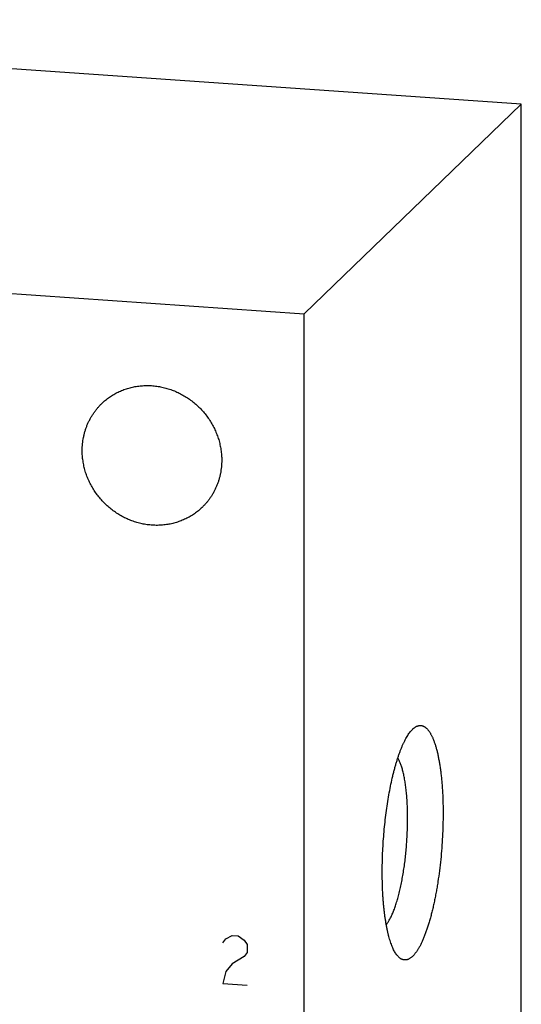
# Model space of a CAD drawing. Units: inches. Extents: x 0.3 to 21.7, y 0.3 to 16.7.
# Drawn here: x 11.5 to 12.7, y 8.4 to 10.8 of the extents above; entities that cross this region are included whole.
import ezdxf

# ---------------------------------------------------------------- set-up
doc = ezdxf.new("R2010")
doc.units = ezdxf.units.IN
doc.header["$LTSCALE"] = 1.21
doc.header["$MEASUREMENT"] = 0
doc.layers.get('0').update_dxf_attribs({"linetype": 'CONTINUOUS'})

msp = doc.modelspace()

# ---------------------------------------------------------------- linework, layer by layer
at = {"color": 7, "linetype": 'Continuous'}
for p, q in [((12.7077, 10.5885), (9.8099, 10.7894)), ((12.1901, 10.0885), (12.7077, 10.5885)), ((12.7077, 7.087), (12.7077, 10.5885)), ((9.2923, 10.2894), (12.1901, 10.0885)), ((12.1901, 6.587), (12.1901, 10.0885)), ((12.4489, 9.0992), (12.4496, 9.0998))]:
    msp.add_line(p, q, dxfattribs=at)
at = {"color": 4, "linetype": 'Continuous'}
for p, q in [((11.9969, 8.5902), (12.0041, 8.5994)), ((12.0041, 8.5994), (12.0186, 8.608)), ((12.0186, 8.608), (12.0331, 8.607)), ((12.0331, 8.607), (12.0476, 8.5963)), ((12.0476, 8.5963), (12.0548, 8.5862)), ((12.0548, 8.5862), (12.0548, 8.5669)), ((12.0548, 8.5669), (12.0476, 8.5577)), ((12.0186, 8.5404), (12.0041, 8.5221)), ((12.0476, 8.5577), (12.0186, 8.5404)), ((12.0041, 8.5221), (11.9969, 8.4936)), ((11.9969, 8.4936), (12.0548, 8.4896))]:
    msp.add_line(p, q, dxfattribs=at)
at = {"color": 7, "linetype": 'Continuous'}
for points, knots in [([(11.7084, 9.8751), (11.7112, 9.8778), (11.7157, 9.8818), (11.7219, 9.8867), (11.7283, 9.8914), (11.7367, 9.8968), (11.7455, 9.9015), (11.7527, 9.9048), (11.7602, 9.9079), (11.7697, 9.9112), (11.7814, 9.9143), (11.7933, 9.9164), (11.8055, 9.9177), (11.8177, 9.9181), (11.8301, 9.9175), (11.8424, 9.916), (11.8546, 9.9136), (11.8667, 9.9104), (11.8786, 9.9062), (11.8902, 9.9012), (11.9014, 9.8954), (11.9123, 9.8888), (11.9226, 9.8814), (11.9325, 9.8733), (11.9418, 9.8646), (11.9505, 9.8552), (11.9584, 9.8453), (11.9657, 9.8348), (11.9722, 9.8239), (11.9779, 9.8126), (11.9828, 9.8009), (11.9869, 9.789), (11.99, 9.7769), (11.9919, 9.7666), (11.993, 9.7584), (11.9938, 9.7502), (11.994, 9.744), (11.994, 9.7399)], [0, 0, 0, 0, 0.029942, 0.044924, 0.059914, 0.089929, 0.120014, 0.135093, 0.150197, 0.180484, 0.210898, 0.241451, 0.272154, 0.303013, 0.334032, 0.365208, 0.39654, 0.428018, 0.459634, 0.491373, 0.523221, 0.555158, 0.587165, 0.619222, 0.651305, 0.683392, 0.715461, 0.747488, 0.779452, 0.811334, 0.843113, 0.874775, 0.906303, 0.937688, 0.953326, 0.968925, 1, 1, 1, 1]), ([(11.6617, 9.7629), (11.6617, 9.7682), (11.6622, 9.7788), (11.6641, 9.7918), (11.6664, 9.8021), (11.6685, 9.8096), (11.6709, 9.8171), (11.6737, 9.8243), (11.6769, 9.8314), (11.6804, 9.8383), (11.6843, 9.8451), (11.6885, 9.8516), (11.693, 9.8578), (11.6978, 9.8639), (11.7029, 9.8696), (11.7065, 9.8733), (11.7084, 9.8751)], [0, 0, 0, 0, 0.127318, 0.2538, 0.316762, 0.379536, 0.442131, 0.504562, 0.566841, 0.628985, 0.691008, 0.752931, 0.814771, 0.876549, 0.938285, 1, 1, 1, 1]), ([(11.9473, 9.6277), (11.9445, 9.6249), (11.94, 9.6209), (11.9338, 9.616), (11.9274, 9.6113), (11.919, 9.606), (11.9102, 9.6013), (11.9029, 9.5979), (11.8955, 9.5949), (11.886, 9.5916), (11.8743, 9.5885), (11.8624, 9.5863), (11.8502, 9.585), (11.838, 9.5847), (11.8256, 9.5853), (11.8133, 9.5867), (11.8011, 9.5891), (11.789, 9.5924), (11.7771, 9.5965), (11.7655, 9.6015), (11.7543, 9.6073), (11.7434, 9.614), (11.733, 9.6213), (11.7232, 9.6294), (11.7139, 9.6382), (11.7052, 9.6475), (11.6973, 9.6575), (11.69, 9.6679), (11.6835, 9.6789), (11.6778, 9.6902), (11.6729, 9.7018), (11.6688, 9.7138), (11.6657, 9.7259), (11.6638, 9.7361), (11.6627, 9.7444), (11.6619, 9.7526), (11.6617, 9.7588), (11.6617, 9.7629)], [0, 0, 0, 0, 0.029942, 0.044924, 0.059914, 0.089929, 0.120014, 0.135093, 0.150197, 0.180484, 0.210898, 0.241451, 0.272154, 0.303013, 0.334032, 0.365208, 0.39654, 0.428018, 0.459634, 0.491373, 0.523221, 0.555158, 0.587165, 0.619222, 0.651305, 0.683392, 0.715461, 0.747488, 0.779452, 0.811334, 0.843113, 0.874775, 0.906303, 0.937688, 0.953326, 0.968925, 1, 1, 1, 1]), ([(11.994, 9.7399), (11.994, 9.7346), (11.9935, 9.724), (11.9916, 9.7109), (11.9893, 9.7007), (11.9872, 9.6931), (11.9848, 9.6857), (11.9819, 9.6784), (11.9788, 9.6713), (11.9753, 9.6644), (11.9714, 9.6577), (11.9672, 9.6512), (11.9627, 9.6449), (11.9579, 9.6389), (11.9528, 9.6331), (11.9492, 9.6294), (11.9473, 9.6277)], [0, 0, 0, 0, 0.127318, 0.2538, 0.316762, 0.379536, 0.442131, 0.504562, 0.566841, 0.628985, 0.691008, 0.752931, 0.814771, 0.876549, 0.938285, 1, 1, 1, 1]), ([(12.4496, 9.0998), (12.4502, 9.1004), (12.4513, 9.1014), (12.4531, 9.1028), (12.4548, 9.1041), (12.4572, 9.1055), (12.4595, 9.1066), (12.4619, 9.1074), (12.4636, 9.1078), (12.4654, 9.1081), (12.4671, 9.1081), (12.4688, 9.108), (12.4705, 9.1078), (12.4722, 9.1074), (12.4739, 9.1068), (12.4756, 9.106), (12.4772, 9.1051), (12.4788, 9.104), (12.4804, 9.1027), (12.482, 9.1013), (12.4836, 9.0997), (12.4851, 9.098), (12.4867, 9.0961), (12.4882, 9.094), (12.4896, 9.0918), (12.4911, 9.0894), (12.4925, 9.0868), (12.4939, 9.0842), (12.4953, 9.0813), (12.4967, 9.0783), (12.4984, 9.074), (12.5006, 9.0683), (12.503, 9.061), (12.5053, 9.0532), (12.5075, 9.0448), (12.5095, 9.0358), (12.5113, 9.0264), (12.5131, 9.0166), (12.5146, 9.0062), (12.5161, 8.9955), (12.5173, 8.9843), (12.5184, 8.9728), (12.5193, 8.9609), (12.5201, 8.9487), (12.5207, 8.9362), (12.5211, 8.9235), (12.5213, 8.9106), (12.5214, 8.8929), (12.5211, 8.8705), (12.52, 8.8434), (12.5183, 8.8162), (12.5159, 8.789), (12.5128, 8.7623), (12.5098, 8.7403), (12.507, 8.7232), (12.5048, 8.7107), (12.5025, 8.6984), (12.5001, 8.6865), (12.4975, 8.6749), (12.4948, 8.6637), (12.492, 8.6529), (12.4891, 8.6425), (12.4861, 8.6325), (12.483, 8.6231), (12.4799, 8.6141), (12.4766, 8.6056), (12.4733, 8.5976), (12.47, 8.5902), (12.4666, 8.5834), (12.4636, 8.5781), (12.4613, 8.5742), (12.4595, 8.5715), (12.4578, 8.5689), (12.456, 8.5664), (12.4542, 8.5642), (12.4525, 8.562), (12.4507, 8.5601), (12.4495, 8.5589), (12.4489, 8.5583)], [0, 0, 0, 0, 0.003949, 0.007721, 0.011326, 0.014775, 0.021257, 0.024328, 0.027312, 0.030228, 0.033103, 0.03596, 0.038826, 0.041726, 0.044684, 0.047722, 0.050863, 0.054124, 0.057522, 0.061072, 0.064785, 0.068672, 0.072742, 0.077, 0.081454, 0.086107, 0.090964, 0.096026, 0.101297, 0.106776, 0.112465, 0.124471, 0.13731, 0.150971, 0.165438, 0.180688, 0.196698, 0.213439, 0.23088, 0.248986, 0.267721, 0.287047, 0.306922, 0.327305, 0.348151, 0.369415, 0.39105, 0.413009, 0.457702, 0.503094, 0.54878, 0.59435, 0.639394, 0.683511, 0.705099, 0.72631, 0.747096, 0.767413, 0.787217, 0.806465, 0.825118, 0.843136, 0.860484, 0.877129, 0.893038, 0.908184, 0.922544, 0.936095, 0.948822, 0.960715, 0.966348, 0.971771, 0.976985, 0.981992, 0.986793, 0.991392, 0.995793, 1, 1, 1, 1]), ([(12.4121, 8.5601), (12.4113, 8.5612), (12.4095, 8.5635), (12.4071, 8.5673), (12.4047, 8.5716), (12.4024, 8.5763), (12.4002, 8.5813), (12.398, 8.5868), (12.396, 8.5927), (12.394, 8.599), (12.3921, 8.6057), (12.3903, 8.6127), (12.3886, 8.6201), (12.387, 8.6278), (12.3856, 8.6359), (12.3842, 8.6443), (12.3829, 8.653), (12.3817, 8.662), (12.3807, 8.6713), (12.3797, 8.6808), (12.3789, 8.6906), (12.3779, 8.7041), (12.3771, 8.7214), (12.3765, 8.7427), (12.3764, 8.7646), (12.3767, 8.7869), (12.3776, 8.8095), (12.3789, 8.8323), (12.3807, 8.855), (12.3829, 8.8775), (12.3856, 8.8997), (12.3886, 8.9214), (12.3921, 8.9425), (12.396, 8.9629), (12.3995, 8.9793), (12.4025, 8.992), (12.4048, 9.0011), (12.4072, 9.0099), (12.4097, 9.0184), (12.4122, 9.0266), (12.4148, 9.0345), (12.4174, 9.042), (12.4201, 9.0492), (12.4228, 9.056), (12.4256, 9.0624), (12.4284, 9.0685), (12.4312, 9.0741), (12.4341, 9.0793), (12.437, 9.0842), (12.4399, 9.0886), (12.4429, 9.0925), (12.4458, 9.0961), (12.4479, 9.0982), (12.4489, 9.0992)], [0, 0, 0, 0, 0.007521, 0.015624, 0.024331, 0.033655, 0.043603, 0.054177, 0.065375, 0.077191, 0.089618, 0.102643, 0.116254, 0.130435, 0.145169, 0.160438, 0.17622, 0.192494, 0.209239, 0.226428, 0.244039, 0.262044, 0.29913, 0.337463, 0.376809, 0.416926, 0.457566, 0.498475, 0.539399, 0.580083, 0.620274, 0.659722, 0.698184, 0.735426, 0.771222, 0.788511, 0.805361, 0.821746, 0.837644, 0.853033, 0.867893, 0.882204, 0.895948, 0.90911, 0.921677, 0.933635, 0.944977, 0.955696, 0.965789, 0.975256, 0.984105, 0.992347, 1, 1, 1, 1]), ([(12.386, 8.6337), (12.3867, 8.6346), (12.3882, 8.6364), (12.3903, 8.6395), (12.3923, 8.6428), (12.3944, 8.6463), (12.3964, 8.6502), (12.3984, 8.6543), (12.4004, 8.6587), (12.4024, 8.6633), (12.4043, 8.6682), (12.4062, 8.6734), (12.4081, 8.6788), (12.4099, 8.6844), (12.4117, 8.6902), (12.4141, 8.6984), (12.4169, 8.7091), (12.42, 8.7225), (12.4229, 8.7365), (12.4256, 8.7511), (12.428, 8.7663), (12.4302, 8.7818), (12.4321, 8.7976), (12.4336, 8.8136), (12.4349, 8.8297), (12.4359, 8.8459), (12.4365, 8.862), (12.4369, 8.8779), (12.4369, 8.8936), (12.4366, 8.9089), (12.4359, 8.9237), (12.435, 8.938), (12.4337, 8.9517), (12.4324, 8.9627), (12.4312, 8.9711), (12.4302, 8.9771), (12.4292, 8.9829), (12.4281, 8.9885), (12.4269, 8.9939), (12.4257, 8.999), (12.4244, 9.0039), (12.423, 9.0085), (12.4216, 9.0129), (12.4201, 9.0169), (12.4185, 9.0208), (12.4169, 9.0243), (12.4153, 9.0276), (12.4141, 9.0296), (12.4135, 9.0306)], [0, 0, 0, 0, 0.008396, 0.017355, 0.026886, 0.03699, 0.047666, 0.058912, 0.070719, 0.08308, 0.095984, 0.109419, 0.12337, 0.137823, 0.152761, 0.168165, 0.200298, 0.234061, 0.269278, 0.305761, 0.343315, 0.381734, 0.420808, 0.46032, 0.500052, 0.539783, 0.579294, 0.618365, 0.656781, 0.69433, 0.730809, 0.76602, 0.799775, 0.831901, 0.847301, 0.862235, 0.876683, 0.89063, 0.90406, 0.916959, 0.929316, 0.941118, 0.952358, 0.96303, 0.973129, 0.982654, 0.991609, 1, 1, 1, 1]), ([(12.4489, 8.5583), (12.4481, 8.5575), (12.4466, 8.5561), (12.4441, 8.5542), (12.4417, 8.5526), (12.4393, 8.5514), (12.437, 8.5504), (12.4346, 8.5497), (12.4322, 8.5494), (12.4298, 8.5493), (12.4275, 8.5496), (12.4252, 8.5502), (12.4229, 8.5511), (12.4207, 8.5523), (12.4185, 8.5538), (12.4163, 8.5556), (12.4142, 8.5577), (12.4128, 8.5593), (12.4121, 8.5601)], [0, 0, 0, 0, 0.075596, 0.146639, 0.213465, 0.276514, 0.336326, 0.393546, 0.448922, 0.503287, 0.557525, 0.612527, 0.669143, 0.728148, 0.790219, 0.855923, 0.925726, 1, 1, 1, 1])]:
    msp.add_open_spline(points, degree=3, knots=knots, dxfattribs=at)

doc.saveas('drawing.dxf')
